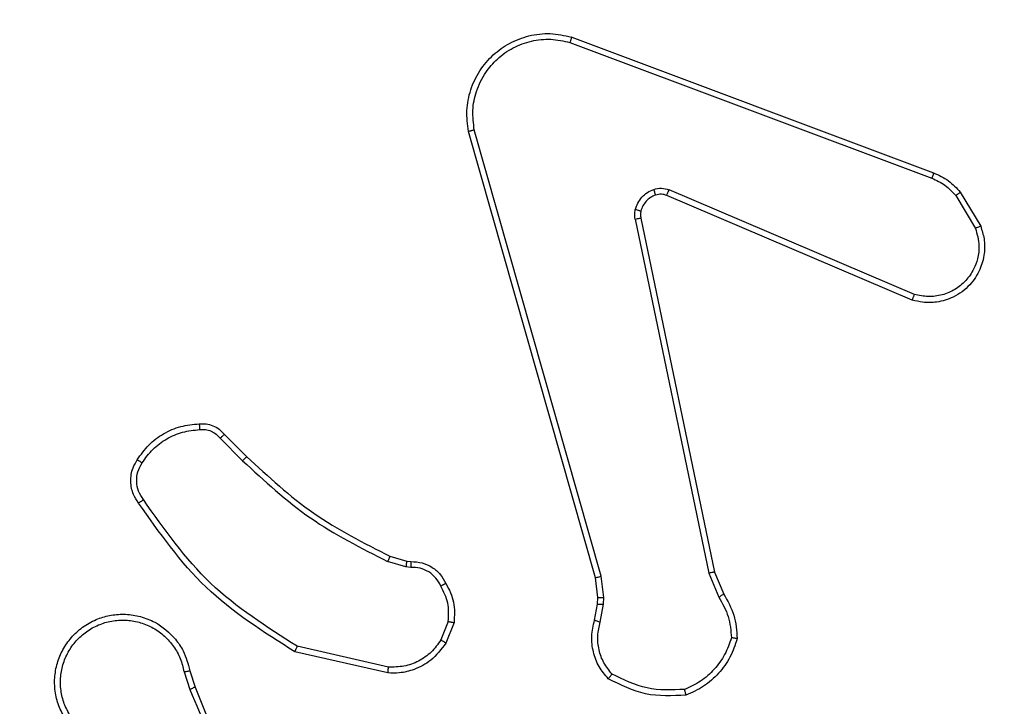
# Model space of a CAD drawing. Units: millimetres. Extents: x -392 to 990, y 795 to 1468.
# Drawn here: x 570 to 574, y 1074 to 1077 of the extents above; entities that cross this region are included whole.
import ezdxf

# ---------------------------------------------------------------- set-up
doc = ezdxf.new("R2010")
doc.units = ezdxf.units.MM
doc.header["$LTSCALE"] = 50
doc.header["$PDSIZE"] = -1
doc.layers.add('VP-DIM', color=7, linetype='Continuous')
doc.layers.add('VP-EQ', color=7, linetype='Continuous', true_color=0x8a3492)
doc.dimstyles.get("Standard").update_dxf_attribs({"dimtxt": 14, "dimasz": 20, "dimexe": 20, "dimexo": 50, "dimgap": 20, "dimtad": 0, "dimdec": 0, "dimzin": 0, "dimdsep": 46, "dimtxsty": 'Standard', "dimcen": -0.09, "dimadec": 0, "dimazin": 0, "dimtfac": 1, "dimtdec": 4, "dimtofl": 0, "dimtmove": 0, "dimatfit": 3, "dimfxl": 70, "dimfxlon": 1, "dimtolj": 1, "dimtzin": 0, "dimarcsym": 0})

# ---------------------------------------------------------------- blocks, each defined once
blk = doc.blocks.new('*D6')
at = {"layer": 'Defpoints', "color": 0}
for p in [(417.7593, 1085.9446), (579.8993, 994.7942), (898.8293, 994.7942)]:
    blk.add_point(p, dxfattribs=at)
at = {"layer": 'VP-DIM', "color": 0, "lineweight": -2}
for p, q in [((898.8293, 1105.9446), (898.8293, 1125.9446)), ((828.8293, 1085.9446), (918.8293, 1085.9446)), ((828.8293, 994.7942), (918.8293, 994.7942)), ((898.8293, 974.7942), (898.8293, 954.7942))]:
    blk.add_line(p, q, dxfattribs=at)
at = {"layer": 'VP-DIM', "color": 0}
for points in [[(895.496, 1105.9446), (902.1626, 1105.9446), (898.8293, 1085.9446)], [(902.1626, 974.7942), (895.496, 974.7942), (898.8293, 994.7942)]]:
    blk.add_solid(points, dxfattribs=at)
at = {"layer": 'VP-DIM', "color": 0, "insert": (898.8293, 1037.4298), "char_height": 14, "attachment_point": 5, "rotation": 90}
blk.add_mtext('\\A1;91', dxfattribs=at)
blk = doc.blocks.new('*D7')
at = {"layer": 'Defpoints', "color": 0}
for p in [(422.6593, 1278.8928), (417.7593, 794.7942), (970.2093, 794.7942)]:
    blk.add_point(p, dxfattribs=at)
at = {"layer": 'VP-DIM', "color": 0, "lineweight": -2}
for p, q in [((900.2093, 1278.8928), (990.2093, 1278.8928)), ((970.2093, 1258.8928), (970.2093, 1073.6695)), ((970.2093, 814.7942), (970.2093, 996.3362)), ((900.2093, 794.7942), (990.2093, 794.7942))]:
    blk.add_line(p, q, dxfattribs=at)
at = {"layer": 'VP-DIM', "color": 0}
for points in [[(973.5426, 1258.8928), (966.876, 1258.8928), (970.2093, 1278.8928)], [(966.876, 814.7942), (973.5426, 814.7942), (970.2093, 794.7942)]]:
    blk.add_solid(points, dxfattribs=at)
at = {"layer": 'VP-DIM', "color": 0, "insert": (970.2093, 1035.0028), "char_height": 14, "attachment_point": 5, "rotation": 90}
blk.add_mtext('\\A1;484', dxfattribs=at)
blk = doc.blocks.new('*D8')
at = {"layer": 'Defpoints', "color": 0}
for p in [(775.5627, 1448.3087), (217.7593, 1036.8435), (775.5627, 999.774)]:
    blk.add_point(p, dxfattribs=at)
at = {"layer": 'VP-DIM', "color": 0, "lineweight": -2}
for p, q in [((217.7593, 1378.3087), (217.7593, 1468.3087)), ((775.5627, 1378.3087), (775.5627, 1468.3087)), ((237.7593, 1448.3087), (459.4641, 1448.3087)), ((755.5627, 1448.3087), (536.7975, 1448.3087))]:
    blk.add_line(p, q, dxfattribs=at)
at = {"layer": 'VP-DIM', "color": 0}
for points in [[(237.7593, 1451.6421), (237.7593, 1444.9754), (217.7593, 1448.3087)], [(755.5627, 1444.9754), (755.5627, 1451.6421), (775.5627, 1448.3087)]]:
    blk.add_solid(points, dxfattribs=at)
at = {"layer": 'VP-DIM', "color": 0, "insert": (498.1308, 1448.3087), "char_height": 14, "attachment_point": 5}
blk.add_mtext('\\A1;558', dxfattribs=at)
blk = doc.blocks.new('1417')
at = {"color": 7, "linetype": 'Continuous', "lineweight": 25}
for p, q in [((572.1442, 1076.7403), (573.3773, 1076.2776)), ((572.1502, 1076.7585), (573.3836, 1076.2957)), ((572.2313, 1074.9156), (571.7985, 1076.4369)), ((572.2509, 1074.9213), (571.8182, 1076.4423)), ((573.3183, 1075.8813), (572.4822, 1076.2376)), ((573.3107, 1075.862), (572.474, 1076.2186)), ((573.4594, 1076.2179), (573.5261, 1076.1065)), ((573.4743, 1076.2298), (573.5439, 1076.1135)), ((572.3665, 1076.1382), (572.6175, 1074.9313)), ((572.3857, 1076.1417), (572.6366, 1074.9351)), ((570.9672, 1075.404), (571.0429, 1075.3283)), ((570.9521, 1075.3912), (571.0288, 1075.3145)), ((571.5853, 1074.9532), (571.523, 1074.9711)), ((571.531, 1074.9892), (571.5879, 1074.9728)), ((571.5879, 1074.9728), (571.6024, 1074.9707)), ((571.6017, 1074.9509), (571.5853, 1074.9532)), ((572.6175, 1074.9313), (572.652, 1074.8494)), ((572.6366, 1074.9351), (572.6681, 1074.8603)), ((572.2392, 1074.8487), (572.2313, 1074.9156)), ((572.2595, 1074.848), (572.2509, 1074.9213)), ((572.2282, 1074.7708), (572.2382, 1074.8262)), ((572.2382, 1074.8262), (572.2392, 1074.8487)), ((572.2585, 1074.8256), (572.2595, 1074.848)), ((572.2476, 1074.7649), (572.2585, 1074.8256)), ((571.7298, 1074.7668), (571.7046, 1074.7037)), ((571.7492, 1074.7629), (571.7216, 1074.6933)), ((571.524, 1074.5913), (571.2067, 1074.6637)), ((571.5257, 1074.6114), (571.2152, 1074.6821)), ((570.8292, 1074.5955), (570.8487, 1074.5345)), ((570.8489, 1074.5988), (570.8667, 1074.5431))]:
    blk.add_line(p, q, dxfattribs=at)
for points, knots in [([(571.7985, 1076.4369), (571.7954, 1076.4607), (571.7894, 1076.5082), (571.8037, 1076.5793), (571.8343, 1076.6445), (571.8803, 1076.6989), (571.938, 1076.7399), (572.0043, 1076.7652), (572.0775, 1076.7743), (572.1257, 1076.7638), (572.1502, 1076.7585)], [0, 0, 0, 0, 0.124973, 0.249944, 0.374929, 0.499928, 0.619424, 0.742598, 0.869468, 1, 1, 1, 1]), ([(571.8182, 1076.4423), (571.8155, 1076.4643), (571.81, 1076.5083), (571.8237, 1076.5763), (571.853, 1076.6363), (571.8967, 1076.6867), (571.9497, 1076.724), (572.0123, 1076.747), (572.0792, 1076.7544), (572.1225, 1076.745), (572.1442, 1076.7403)], [0, 0, 0, 0, 0.125045, 0.249989, 0.386899, 0.499988, 0.624996, 0.749993, 0.874989, 1, 1, 1, 1]), ([(572.1502, 1076.7585), (572.1501, 1076.7584), (572.15, 1076.7579), (572.1492, 1076.7552), (572.148, 1076.7519), (572.147, 1076.7486), (572.1456, 1076.7446), (572.1447, 1076.7418), (572.1442, 1076.7403)], [0, 0, 0, 0, 0.202586, 0.436247, 0.565048, 0.701967, 0.847105, 1, 1, 1, 1]), ([(571.7985, 1076.4369), (571.7987, 1076.437), (571.7991, 1076.4373), (571.8023, 1076.4382), (571.806, 1076.4392), (571.8096, 1076.4402), (571.8137, 1076.4412), (571.8167, 1076.4419), (571.8182, 1076.4423)], [0, 0, 0, 0, 0.21178, 0.448542, 0.576772, 0.711444, 0.852823, 1, 1, 1, 1]), ([(573.3836, 1076.2957), (573.3835, 1076.2953), (573.3834, 1076.2946), (573.3817, 1076.2898), (573.3796, 1076.2839), (573.378, 1076.2797), (573.3773, 1076.2776)], [0, 0, 0, 0, 0.27962, 0.559093, 0.779395, 1, 1, 1, 1]), ([(573.3773, 1076.2776), (573.393, 1076.2704), (573.4243, 1076.256), (573.4477, 1076.2306), (573.4594, 1076.2179)], [0, 0, 0, 0, 0.499943, 1, 1, 1, 1]), ([(573.3836, 1076.2957), (573.4011, 1076.2877), (573.4358, 1076.2718), (573.4616, 1076.2437), (573.4743, 1076.2298)], [0, 0, 0, 0, 0.505589, 1, 1, 1, 1]), ([(572.367, 1076.1701), (572.3695, 1076.1778), (572.3744, 1076.1933), (572.3891, 1076.2131), (572.4074, 1076.2297), (572.4223, 1076.2362), (572.4297, 1076.2394)], [0, 0, 0, 0, 0.246412, 0.499983, 0.751702, 1, 1, 1, 1]), ([(572.4297, 1076.2394), (572.4386, 1076.2415), (572.4562, 1076.2458), (572.4736, 1076.2403), (572.4822, 1076.2376)], [0, 0, 0, 0, 0.500146, 1, 1, 1, 1]), ([(572.4359, 1076.2199), (572.4359, 1076.2203), (572.4358, 1076.2211), (572.4342, 1076.2263), (572.432, 1076.2327), (572.4305, 1076.2372), (572.4297, 1076.2394)], [0, 0, 0, 0, 0.279655, 0.559128, 0.779349, 1, 1, 1, 1]), ([(572.474, 1076.2186), (572.4741, 1076.219), (572.4745, 1076.2197), (572.4767, 1076.2248), (572.4795, 1076.2311), (572.4813, 1076.2354), (572.4822, 1076.2376)], [0, 0, 0, 0, 0.279863, 0.559056, 0.779577, 1, 1, 1, 1]), ([(572.4359, 1076.2199), (572.43, 1076.2173), (572.4181, 1076.2122), (572.4034, 1076.1992), (572.392, 1076.1834), (572.388, 1076.171), (572.386, 1076.1649)], [0, 0, 0, 0, 0.249987, 0.500025, 0.750004, 1, 1, 1, 1]), ([(572.474, 1076.2186), (572.468, 1076.2206), (572.4554, 1076.2246), (572.4426, 1076.2215), (572.4359, 1076.2199)], [0, 0, 0, 0, 0.477923, 1, 1, 1, 1]), ([(573.4743, 1076.2298), (573.474, 1076.2296), (573.4734, 1076.2291), (573.4695, 1076.226), (573.4646, 1076.2221), (573.4611, 1076.2193), (573.4594, 1076.2179)], [0, 0, 0, 0, 0.279651, 0.559176, 0.779106, 1, 1, 1, 1]), ([(572.3665, 1076.1382), (572.3657, 1076.1435), (572.3641, 1076.1542), (572.366, 1076.1648), (572.367, 1076.1701)], [0, 0, 0, 0, 0.49917, 1, 1, 1, 1]), ([(572.386, 1076.1649), (572.3858, 1076.165), (572.3852, 1076.1653), (572.3809, 1076.1666), (572.3746, 1076.1683), (572.3695, 1076.1695), (572.367, 1076.1701)], [0, 0, 0, 0, 0.249781, 0.499597, 0.749476, 1, 1, 1, 1]), ([(572.3665, 1076.1382), (572.3693, 1076.1388), (572.375, 1076.1399), (572.3812, 1076.1411), (572.3849, 1076.1417), (572.3854, 1076.1417), (572.3857, 1076.1417)], [0, 0, 0, 0, 0.280096, 0.559141, 0.779794, 1, 1, 1, 1]), ([(572.386, 1076.1649), (572.3853, 1076.161), (572.3839, 1076.1533), (572.3851, 1076.1456), (572.3857, 1076.1417)], [0, 0, 0, 0, 0.500043, 1, 1, 1, 1]), ([(573.5439, 1076.1135), (573.5484, 1076.0994), (573.558, 1076.0693), (573.558, 1076.0182), (573.543, 1075.9632), (573.5077, 1075.9096), (573.4552, 1075.8707), (573.3979, 1075.8535), (573.3497, 1075.8523), (573.3225, 1075.8591), (573.3107, 1075.862)], [0, 0, 0, 0, 0.103765, 0.221721, 0.353875, 0.500162, 0.664923, 0.803234, 0.914949, 1, 1, 1, 1]), ([(573.5261, 1076.1065), (573.5316, 1076.0869), (573.5411, 1076.0527), (573.5351, 1076.0046), (573.52, 1075.9638), (573.4945, 1075.9271), (573.4573, 1075.8965), (573.413, 1075.8779), (573.365, 1075.8712), (573.3339, 1075.878), (573.3183, 1075.8813)], [0, 0, 0, 0, 0.158651, 0.276917, 0.37488, 0.500007, 0.624992, 0.750016, 0.874988, 1, 1, 1, 1]), ([(573.5439, 1076.1135), (573.5436, 1076.1134), (573.543, 1076.1132), (573.539, 1076.1116), (573.5331, 1076.1093), (573.5284, 1076.1074), (573.5261, 1076.1065)], [0, 0, 0, 0, 0.249965, 0.499735, 0.749867, 1, 1, 1, 1]), ([(573.3107, 1075.862), (573.3109, 1075.8622), (573.3111, 1075.8627), (573.3123, 1075.8656), (573.3137, 1075.8692), (573.3151, 1075.8728), (573.3166, 1075.8769), (573.3177, 1075.8798), (573.3183, 1075.8813)], [0, 0, 0, 0, 0.2054929, 0.4401113, 0.5688335, 0.7050985, 0.8489127, 1, 1, 1, 1]), ([(570.6698, 1075.3179), (570.6821, 1075.3353), (570.7066, 1075.3701), (570.7584, 1075.4083), (570.8173, 1075.4342), (570.8597, 1075.4382), (570.8809, 1075.4402)], [0, 0, 0, 0, 0.250017, 0.500015, 0.750008, 1, 1, 1, 1]), ([(570.8809, 1075.4402), (570.8887, 1075.4406), (570.9046, 1075.4414), (570.9282, 1075.4348), (570.9502, 1075.4229), (570.9615, 1075.4104), (570.9672, 1075.404)], [0, 0, 0, 0, 0.2400804, 0.4867606, 0.7400788, 1, 1, 1, 1]), ([(570.8809, 1075.4402), (570.8809, 1075.4399), (570.881, 1075.4393), (570.8813, 1075.4349), (570.8818, 1075.4285), (570.8822, 1075.4232), (570.8824, 1075.4205)], [0, 0, 0, 0, 0.242298, 0.489783, 0.741923, 1, 1, 1, 1]), ([(570.6866, 1075.3073), (570.698, 1075.3234), (570.7208, 1075.3556), (570.7691, 1075.3906), (570.8235, 1075.4149), (570.8628, 1075.4187), (570.8824, 1075.4205)], [0, 0, 0, 0, 0.249887, 0.500035, 0.750162, 1, 1, 1, 1]), ([(570.8824, 1075.4205), (570.889, 1075.4209), (570.9023, 1075.4217), (570.9216, 1075.4161), (570.939, 1075.4062), (570.9478, 1075.3962), (570.9521, 1075.3912)], [0, 0, 0, 0, 0.2501175, 0.5000125, 0.7500179, 1, 1, 1, 1]), ([(570.9672, 1075.404), (570.967, 1075.4039), (570.9666, 1075.4036), (570.9642, 1075.4016), (570.9613, 1075.3992), (570.9586, 1075.3969), (570.9555, 1075.3941), (570.9533, 1075.3922), (570.9521, 1075.3912)], [0, 0, 0, 0, 0.212666, 0.449816, 0.577935, 0.712105, 0.852754, 1, 1, 1, 1]), ([(570.6744, 1075.1703), (570.668, 1075.1799), (570.6535, 1075.2019), (570.6452, 1075.2444), (570.6513, 1075.2862), (570.6646, 1075.3089), (570.6698, 1075.3179)], [0, 0, 0, 0, 0.21852, 0.500111, 0.804012, 1, 1, 1, 1]), ([(570.6908, 1075.182), (570.6846, 1075.1914), (570.6723, 1075.2102), (570.6662, 1075.2439), (570.67, 1075.2779), (570.6811, 1075.2975), (570.6866, 1075.3073)], [0, 0, 0, 0, 0.250045, 0.500006, 0.749946, 1, 1, 1, 1]), ([(570.6698, 1075.3179), (570.67, 1075.3178), (570.6705, 1075.3175), (570.6733, 1075.3158), (570.6766, 1075.3138), (570.6796, 1075.3119), (570.683, 1075.3097), (570.6854, 1075.3081), (570.6866, 1075.3073)], [0, 0, 0, 0, 0.2226532, 0.4631955, 0.5901664, 0.722413, 0.8591309, 1, 1, 1, 1]), ([(571.0429, 1075.3283), (571.0427, 1075.3281), (571.0422, 1075.3277), (571.039, 1075.3246), (571.0343, 1075.32), (571.0306, 1075.3163), (571.0288, 1075.3145)], [0, 0, 0, 0, 0.249732, 0.499665, 0.749328, 1, 1, 1, 1]), ([(571.0288, 1075.3145), (571.1032, 1075.2458), (571.252, 1075.1084), (571.4327, 1075.0169), (571.523, 1074.9711)], [0, 0, 0, 0, 0.4999952, 1, 1, 1, 1]), ([(571.0429, 1075.3283), (571.1164, 1075.2604), (571.2633, 1075.1246), (571.4418, 1075.0343), (571.531, 1074.9892)], [0, 0, 0, 0, 0.500004, 1, 1, 1, 1]), ([(570.6744, 1075.1703), (570.6746, 1075.1704), (570.675, 1075.1708), (570.6779, 1075.1728), (570.6811, 1075.1751), (570.684, 1075.1772), (570.6873, 1075.1795), (570.6896, 1075.1812), (570.6908, 1075.182)], [0, 0, 0, 0, 0.2286418, 0.4709996, 0.5975492, 0.7280397, 0.8622357, 1, 1, 1, 1]), ([(571.2067, 1074.6637), (571.1001, 1074.7311), (570.889, 1074.8647), (570.7455, 1075.069), (570.6744, 1075.1703)], [0, 0, 0, 0, 0.504659, 1, 1, 1, 1]), ([(571.2152, 1074.6821), (571.1112, 1074.748), (570.9033, 1074.88), (570.7617, 1075.0813), (570.6908, 1075.182)], [0, 0, 0, 0, 0.499989, 1, 1, 1, 1]), ([(571.531, 1074.9892), (571.5309, 1074.9888), (571.5306, 1074.9881), (571.5285, 1074.9833), (571.5258, 1074.9774), (571.524, 1074.9732), (571.523, 1074.9711)], [0, 0, 0, 0, 0.279575, 0.558985, 0.779139, 1, 1, 1, 1]), ([(571.5879, 1074.9728), (571.5879, 1074.9724), (571.5878, 1074.9716), (571.5872, 1074.9664), (571.5863, 1074.96), (571.5857, 1074.9555), (571.5853, 1074.9532)], [0, 0, 0, 0, 0.279642, 0.558874, 0.779173, 1, 1, 1, 1]), ([(571.6024, 1074.9707), (571.6024, 1074.9705), (571.6024, 1074.9699), (571.6023, 1074.9665), (571.6021, 1074.9627), (571.602, 1074.9591), (571.6018, 1074.9552), (571.6017, 1074.9523), (571.6017, 1074.9509)], [0, 0, 0, 0, 0.227748, 0.469575, 0.596343, 0.727018, 0.861667, 1, 1, 1, 1]), ([(571.6024, 1074.9707), (571.6153, 1074.9701), (571.6408, 1074.9689), (571.6755, 1074.9528), (571.7042, 1074.9287), (571.7159, 1074.9072), (571.7217, 1074.8966)], [0, 0, 0, 0, 0.25807, 0.510715, 0.758057, 1, 1, 1, 1]), ([(571.7043, 1074.8874), (571.6992, 1074.8969), (571.689, 1074.9158), (571.6638, 1074.9367), (571.6339, 1074.9499), (571.6124, 1074.9506), (571.6017, 1074.9509)], [0, 0, 0, 0, 0.2500902, 0.4999966, 0.7499584, 1, 1, 1, 1]), ([(572.6366, 1074.9351), (572.6363, 1074.935), (572.6357, 1074.935), (572.6313, 1074.9341), (572.625, 1074.9328), (572.62, 1074.9318), (572.6175, 1074.9313)], [0, 0, 0, 0, 0.249899, 0.499878, 0.749812, 1, 1, 1, 1]), ([(571.7217, 1074.8966), (571.7215, 1074.8965), (571.721, 1074.8963), (571.7181, 1074.8947), (571.7147, 1074.893), (571.7115, 1074.8913), (571.708, 1074.8894), (571.7055, 1074.8881), (571.7043, 1074.8874)], [0, 0, 0, 0, 0.226544, 0.468102, 0.594919, 0.726128, 0.861318, 1, 1, 1, 1]), ([(571.7217, 1074.8966), (571.7324, 1074.8756), (571.7538, 1074.8335), (571.7508, 1074.7864), (571.7492, 1074.7629)], [0, 0, 0, 0, 0.500036, 1, 1, 1, 1]), ([(572.2313, 1074.9156), (572.2316, 1074.9157), (572.2322, 1074.9159), (572.2367, 1074.9172), (572.2433, 1074.9191), (572.2484, 1074.9206), (572.2509, 1074.9213)], [0, 0, 0, 0, 0.250311, 0.499994, 0.749837, 1, 1, 1, 1]), ([(571.7298, 1074.7668), (571.731, 1074.7881), (571.7335, 1074.8306), (571.714, 1074.8685), (571.7043, 1074.8874)], [0, 0, 0, 0, 0.5000199, 1, 1, 1, 1]), ([(572.6681, 1074.8603), (572.6678, 1074.8601), (572.6672, 1074.8597), (572.6629, 1074.8568), (572.6576, 1074.8532), (572.6539, 1074.8506), (572.652, 1074.8494)], [0, 0, 0, 0, 0.27952, 0.558927, 0.779248, 1, 1, 1, 1]), ([(572.6681, 1074.8603), (572.6815, 1074.8367), (572.7083, 1074.7895), (572.7122, 1074.7354), (572.7141, 1074.7083)], [0, 0, 0, 0, 0.499987, 1, 1, 1, 1]), ([(572.2382, 1074.8262), (572.2386, 1074.8263), (572.2394, 1074.8263), (572.2448, 1074.8261), (572.2515, 1074.8259), (572.2562, 1074.8257), (572.2585, 1074.8256)], [0, 0, 0, 0, 0.279988, 0.558932, 0.779304, 1, 1, 1, 1]), ([(572.2392, 1074.8487), (572.2396, 1074.8487), (572.2404, 1074.8488), (572.2458, 1074.8486), (572.2525, 1074.8484), (572.2572, 1074.8481), (572.2595, 1074.848)], [0, 0, 0, 0, 0.28, 0.559273, 0.779533, 1, 1, 1, 1]), ([(572.652, 1074.8494), (572.6642, 1074.8279), (572.6885, 1074.7849), (572.6926, 1074.7357), (572.6946, 1074.7111)], [0, 0, 0, 0, 0.499996, 1, 1, 1, 1]), ([(570.4251, 1074.4337), (570.4168, 1074.4487), (570.4001, 1074.4786), (570.3883, 1074.5292), (570.3872, 1074.5808), (570.3975, 1074.6308), (570.4182, 1074.6771), (570.4485, 1074.7182), (570.4881, 1074.7525), (570.5333, 1074.7765), (570.5816, 1074.7898), (570.6308, 1074.7929), (570.6816, 1074.7851), (570.7426, 1074.7611), (570.793, 1074.7192), (570.8326, 1074.6605), (570.8428, 1074.622), (570.8489, 1074.5988)], [0, 0, 0, 0, 0.06254, 0.125082, 0.187629, 0.250176, 0.310205, 0.37191, 0.435277, 0.500311, 0.557575, 0.617271, 0.6794, 0.743971, 0.855299, 0.912916, 1, 1, 1, 1]), ([(570.4419, 1074.4445), (570.4343, 1074.4582), (570.4191, 1074.4856), (570.4083, 1074.5318), (570.4073, 1074.579), (570.4168, 1074.6253), (570.4362, 1074.6684), (570.4647, 1074.7061), (570.5006, 1074.7368), (570.5425, 1074.7586), (570.5882, 1074.7709), (570.6354, 1074.7727), (570.6819, 1074.7642), (570.7253, 1074.7456), (570.7637, 1074.718), (570.7949, 1074.6826), (570.8182, 1074.6412), (570.8255, 1074.6107), (570.8292, 1074.5955)], [0, 0, 0, 0, 0.062502, 0.12501, 0.187501, 0.250012, 0.312494, 0.375008, 0.437509, 0.499999, 0.562497, 0.624992, 0.687514, 0.749992, 0.812492, 0.874992, 0.937499, 1, 1, 1, 1]), ([(571.7298, 1074.7668), (571.7312, 1074.7666), (571.7341, 1074.766), (571.738, 1074.7652), (571.7415, 1074.7646), (571.7453, 1074.7638), (571.7485, 1074.7631), (571.749, 1074.763), (571.7492, 1074.7629)], [0, 0, 0, 0, 0.141223, 0.278161, 0.410432, 0.537874, 0.777977, 1, 1, 1, 1]), ([(572.2748, 1074.5716), (572.2636, 1074.585), (572.241, 1074.6121), (572.2222, 1074.6626), (572.2156, 1074.7172), (572.224, 1074.7529), (572.2282, 1074.7708)], [0, 0, 0, 0, 0.24307, 0.490729, 0.743057, 1, 1, 1, 1]), ([(572.2282, 1074.7708), (572.2286, 1074.7708), (572.2294, 1074.7706), (572.2346, 1074.769), (572.241, 1074.767), (572.2454, 1074.7656), (572.2476, 1074.7649)], [0, 0, 0, 0, 0.2798453, 0.5587445, 0.7794585, 1, 1, 1, 1]), ([(572.2878, 1074.5874), (572.2778, 1074.5999), (572.2577, 1074.6247), (572.2416, 1074.6702), (572.2365, 1074.7183), (572.2439, 1074.7494), (572.2476, 1074.7649)], [0, 0, 0, 0, 0.250019, 0.499994, 0.749974, 1, 1, 1, 1]), ([(571.7216, 1074.6933), (571.7057, 1074.6722), (571.6767, 1074.6336), (571.6179, 1074.6026), (571.5671, 1074.5901), (571.5369, 1074.5909), (571.524, 1074.5913)], [0, 0, 0, 0, 0.334602, 0.612944, 0.834847, 1, 1, 1, 1]), ([(571.7046, 1074.7037), (571.6943, 1074.6892), (571.6737, 1074.6604), (571.6294, 1074.63), (571.5789, 1074.6115), (571.5435, 1074.6114), (571.5257, 1074.6114)], [0, 0, 0, 0, 0.250051, 0.49998, 0.749983, 1, 1, 1, 1]), ([(571.7216, 1074.6933), (571.7213, 1074.6935), (571.7206, 1074.694), (571.7162, 1074.6967), (571.7105, 1074.7001), (571.7066, 1074.7025), (571.7046, 1074.7037)], [0, 0, 0, 0, 0.279915, 0.559039, 0.77954, 1, 1, 1, 1]), ([(572.6946, 1074.7111), (572.6878, 1074.6916), (572.6743, 1074.6527), (572.6372, 1074.6029), (572.5912, 1074.5611), (572.5538, 1074.5438), (572.5351, 1074.5352)], [0, 0, 0, 0, 0.249876, 0.499994, 0.750118, 1, 1, 1, 1]), ([(572.7141, 1074.7083), (572.707, 1074.6868), (572.6927, 1074.644), (572.6524, 1074.5888), (572.6015, 1074.5433), (572.5602, 1074.5248), (572.5396, 1074.5156)], [0, 0, 0, 0, 0.250011, 0.500024, 0.750011, 1, 1, 1, 1]), ([(572.7141, 1074.7083), (572.7139, 1074.7083), (572.7134, 1074.7085), (572.7102, 1074.7089), (572.7065, 1074.7094), (572.703, 1074.7099), (572.699, 1074.7105), (572.6961, 1074.7109), (572.6946, 1074.7111)], [0, 0, 0, 0, 0.215079, 0.452876, 0.580462, 0.714352, 0.854103, 1, 1, 1, 1]), ([(571.2067, 1074.6637), (571.2068, 1074.6639), (571.2069, 1074.6643), (571.2082, 1074.6671), (571.2098, 1074.6705), (571.2113, 1074.6738), (571.2132, 1074.6777), (571.2145, 1074.6806), (571.2152, 1074.6821)], [0, 0, 0, 0, 0.202493, 0.435867, 0.564696, 0.701648, 0.846815, 1, 1, 1, 1]), ([(570.8292, 1074.5955), (570.8318, 1074.5959), (570.8369, 1074.5968), (570.8435, 1074.5979), (570.848, 1074.5987), (570.8486, 1074.5987), (570.8489, 1074.5988)], [0, 0, 0, 0, 0.250028, 0.49994, 0.749751, 1, 1, 1, 1]), ([(571.524, 1074.5913), (571.524, 1074.5916), (571.5241, 1074.5922), (571.5245, 1074.5968), (571.5251, 1074.6035), (571.5255, 1074.6087), (571.5257, 1074.6114)], [0, 0, 0, 0, 0.250256, 0.499941, 0.749743, 1, 1, 1, 1]), ([(572.2748, 1074.5716), (572.2749, 1074.5718), (572.2753, 1074.5722), (572.2775, 1074.5748), (572.28, 1074.5779), (572.2823, 1074.5807), (572.285, 1074.5839), (572.2869, 1074.5863), (572.2878, 1074.5874)], [0, 0, 0, 0, 0.2191563, 0.4581887, 0.5857221, 0.7185496, 0.8567693, 1, 1, 1, 1]), ([(572.5396, 1074.5156), (572.493, 1074.5132), (572.3998, 1074.5084), (572.3164, 1074.5506), (572.2748, 1074.5716)], [0, 0, 0, 0, 0.5000265, 1, 1, 1, 1]), ([(572.5351, 1074.5352), (572.4917, 1074.5333), (572.4047, 1074.5294), (572.3268, 1074.5681), (572.2878, 1074.5874)], [0, 0, 0, 0, 0.500023, 1, 1, 1, 1]), ([(570.8667, 1074.5431), (570.8664, 1074.5429), (570.8657, 1074.5426), (570.861, 1074.5404), (570.8551, 1074.5376), (570.851, 1074.5356), (570.849, 1074.5346)], [0, 0, 0, 0, 0.28003, 0.559032, 0.779345, 1, 1, 1, 1]), ([(570.849, 1074.5346), (570.8916, 1074.4356), (570.9768, 1074.2377), (571.0109, 1074.0249), (571.028, 1073.9185)], [0, 0, 0, 0, 0.499998, 1, 1, 1, 1]), ([(570.8667, 1074.5431), (570.9287, 1074.3905), (571.0525, 1074.0853), (571.0566, 1073.7559), (571.0586, 1073.5912)], [0, 0, 0, 0, 0.499997, 1, 1, 1, 1]), ([(572.5396, 1074.5156), (572.5396, 1074.5158), (572.5396, 1074.5163), (572.5389, 1074.5194), (572.538, 1074.5231), (572.5372, 1074.5267), (572.5362, 1074.5308), (572.5355, 1074.5337), (572.5351, 1074.5352)], [0, 0, 0, 0, 0.211498, 0.448015, 0.576123, 0.710876, 0.85217, 1, 1, 1, 1])]:
    blk.add_open_spline(points, degree=3, knots=knots, dxfattribs=at)
blk = doc.blocks.new('wd1417 2d')
at = {"layer": 'VP-EQ', "color": 0}
blk.add_blockref('1417', (0, 0), dxfattribs=at)

msp = doc.modelspace()

# ---------------------------------------------------------------- block references
at = {"layer": 'VP-EQ', "color": 0}
msp.add_blockref('wd1417 2d', (0, 0), dxfattribs=at)

# ---------------------------------------------------------------- dimensions: what is measured, and where the dimension line sits
at = {"layer": 'VP-DIM', "color": 0}
dim = msp.add_linear_dim(base=(775.5627, 1448.3087), p1=(217.7593, 1036.8435), p2=(775.5627, 999.774), dimstyle='Standard', dxfattribs=at)
dim.commit()
dim.dimension.update_dxf_attribs({"geometry": '*D8', "text_midpoint": (498.1308, 1448.3087), "dimtype": 160})
for base, p1, p2, picture, middle in [((970.2093, 794.7942), (422.6593, 1278.8928), (417.7593, 794.7942), '*D7', (970.2093, 1035.0028)), ((898.8293, 994.7942), (417.7593, 1085.9446), (579.8993, 994.7942), '*D6', (898.8293, 1037.4298))]:
    dim = msp.add_linear_dim(base=base, p1=p1, p2=p2, angle=90, dimstyle='Standard', dxfattribs=at)
    dim.commit()
    dim.dimension.update_dxf_attribs({"geometry": picture, "text_midpoint": middle, "dimtype": 160})

doc.saveas('drawing.dxf')
